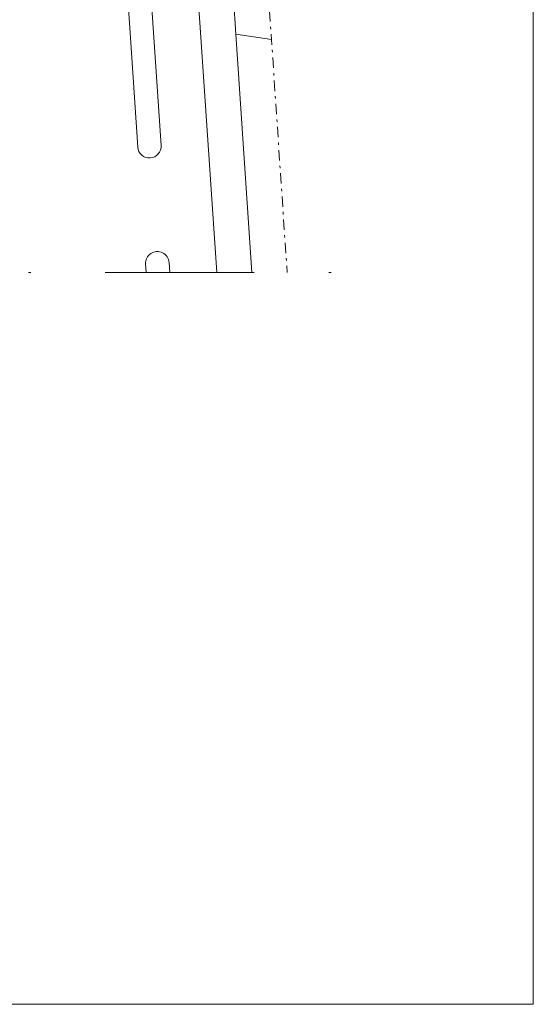
# Model space of a CAD drawing. Units: millimetres. Extents: x 447 to 1791, y -2006 to -704.
# Drawn here: x 1499 to 1521, y -2006 to -1964 of the extents above; entities that cross this region are included whole.
import ezdxf

# ---------------------------------------------------------------- set-up
doc = ezdxf.new("R2010")
doc.units = ezdxf.units.MM
doc.linetypes.add('TRATTOPUNTO2', pattern=[12.7, 6.35, -3.175, 0, -3.175])
doc.layers.get('0').update_dxf_attribs({"lineweight": 9})

msp = doc.modelspace()

# ---------------------------------------------------------------- linework, layer by layer
at = {"linetype": 'TRATTOPUNTO2', "ltscale": 0.07}
msp.add_line((1506.355, -1907.226), (1510.881, -1974.605), dxfattribs=at)
at = {"ltscale": 0.5}
for p, q in [((1521.374, -1908.577, -43.544), (1521.374, -2005.793, -43.544)), ((1521.374, -2005.793, -43.544), (1415.348, -2005.793, -43.544))]:
    msp.add_line(p, q, dxfattribs=at)
for p, q in [((1508.701, -1964.452, 43.544), (1505.114, -1911.056, 43.544)), ((1503.617, -1911.157), (1507.879, -1974.605)), ((1504.506, -1954.23), (1505.511, -1969.197)), ((1505.511, -1969.197), (1504.506, -1954.23)), ((1504.506, -1954.23), (1505.511, -1969.197)), ((1505.511, -1969.197), (1504.506, -1954.23)), ((1503.508, -1954.297), (1504.514, -1969.264)), ((1504.514, -1969.264), (1503.508, -1954.297)), ((1503.508, -1954.297), (1504.514, -1969.264)), ((1504.514, -1969.264), (1503.508, -1954.297)), ((1509.383, -1974.605, 43.544), (1508.701, -1964.452, 43.544)), ((1508.701, -1964.452, 43.544), (1510.214, -1964.68, 43.544)), ((1510.214, -1964.68, 43.544), (1508.701, -1964.452, 43.544)), ((1504.849, -1974.252), (1504.873, -1974.605)), ((1504.873, -1974.605), (1504.849, -1974.252)), ((1505.847, -1974.185), (1505.875, -1974.605)), ((1505.875, -1974.605), (1505.847, -1974.185))]:
    msp.add_line(p, q)
at = {"linetype": 'TRATTOPUNTO2'}
msp.add_line((1426.332, -1974.605), (1512.841, -1974.605), dxfattribs=at)
for centre, start, end in [((1505.013, -1969.23), 183.8428, 3.8428), ((1505.013, -1969.23), 183.8428, 3.8428), ((1505.348, -1974.219), 3.8428, 183.8428), ((1505.348, -1974.219), 3.8428, 183.8428)]:
    msp.add_arc(centre, 0.5, start, end)

doc.saveas('drawing.dxf')
